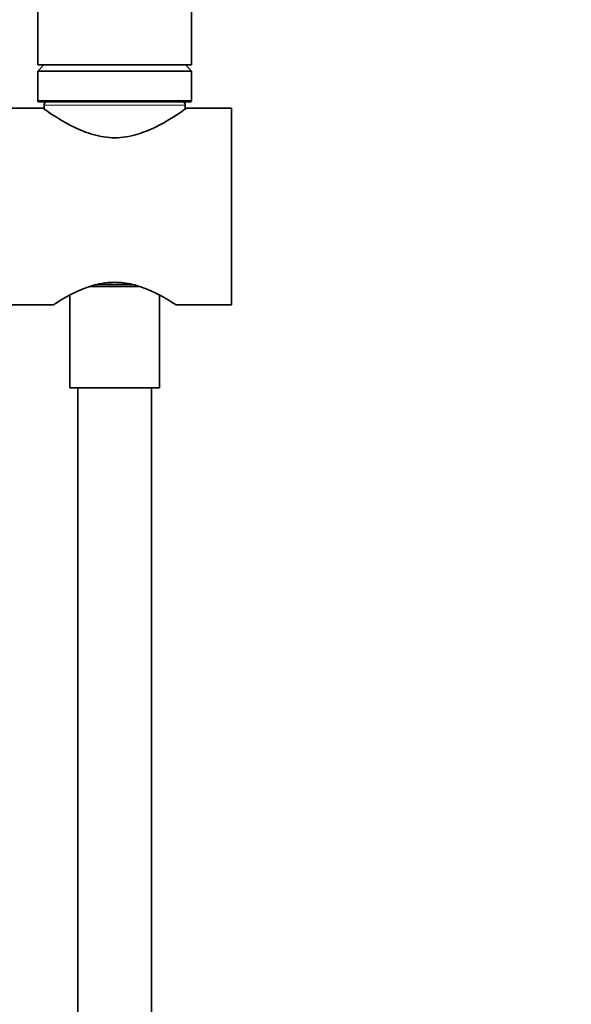
# Model space of a CAD drawing. Units: millimetres. Extents: x 0 to 1478, y 0 to 1758.
# Drawn here: x 1204 to 1293, y 1046 to 1206 of the extents above; entities that cross this region are included whole.
import ezdxf
from ezdxf import colors
from ezdxf.entities.mleader import LeaderData, LeaderLine
from ezdxf.math import Vec2, Vec3

# ---------------------------------------------------------------- set-up
doc = ezdxf.new("R2010")
doc.units = ezdxf.units.MM
doc.layers.add('DV4_Défaut', color=7, linetype='Continuous')
doc.layers.add('Défaut', color=7, linetype='Continuous')

# ---------------------------------------------------------------- blocks, each defined once
blk = doc.blocks.new('_DOT')
at = {"color": 0}
blk.add_line((0, 0), (-1, 0), dxfattribs=at)
at = {"color": 0, "const_width": 0.333}
blk.add_lwpolyline([(-0.1665, 0, 1), (0.1665, 0, 1)], format="xyb", close=True, dxfattribs=at)
blk = doc.blocks.new('SE3')
at = {"layer": 'DV4_Défaut', "color": 7, "linetype": 'Continuous', "lineweight": 35}
for p, q in [((1206.5, 1319.14), (1206.5, 1199.14)), ((1231.5, 1199.14), (1231.5, 1319.14)), ((1206.5, 1199.14), (1231.5, 1199.14)), ((1207.5, 1199.14), (1206.5, 1198.14)), ((1231.5, 1198.14), (1230.5, 1199.14)), ((1206.5, 1198.14), (1231.5, 1198.14)), ((1206.5, 1198.14), (1206.5, 1193.34)), ((1231.5, 1193.34), (1231.5, 1198.14)), ((1206.7, 1193.14), (1231.3, 1193.14)), ((1207.53, 1192.62), (1207.56, 1191.95)), ((1230.45, 1191.95), (1230.48, 1192.62)), ((1207.31, 1192.14), (1161, 1192.14)), ((1238, 1192.14), (1230.7, 1192.14)), ((1238, 1160.14), (1238, 1192.14)), ((1223, 1163.14), (1215, 1163.14)), ((1221.79, 1163.47), (1216.21, 1163.47)), ((1211.7, 1161.72), (1211.7, 1146.64)), ((1226.3, 1146.64), (1226.3, 1161.73)), ((1200.45, 1160.14), (1209.01, 1160.14)), ((1229, 1160.14), (1238, 1160.14)), ((1226.3, 1146.64), (1211.7, 1146.64)), ((1213, 1146.64), (1213, 910.64)), ((1225, 910.64), (1225, 1146.64))]:
    blk.add_line(p, q, dxfattribs=at)
at = {"layer": 'DV4_Défaut', "color": 7, "linetype": 'Continuous', "lineweight": 18}
for p, q in [((1206.5, 1193.34), (1231.5, 1193.34)), ((1207.53, 1192.62), (1230.48, 1192.62))]:
    blk.add_line(p, q, dxfattribs=at)
at = {"layer": 'DV4_Défaut', "color": 7, "linetype": 'Continuous', "lineweight": 35}
for centre, radius, start, end in [((1206.7, 1193.34), 0.2, 180, 270), ((1208.03, 1192.64), 0.5, 90, 182.8624), ((1229.98, 1192.64), 0.5, 357.1376, 90), ((1231.3, 1193.34), 0.2, 270, 0)]:
    blk.add_arc(centre, radius, start, end, dxfattribs=at)
for points, knots in [([(1207.29, 1192.14), (1207.29, 1192.14), (1207.3, 1192.13), (1207.4, 1192.06), (1207.68, 1191.86), (1209.01, 1190.96), (1210.54, 1189.94), (1213.34, 1188.58), (1214.38, 1188.14), (1216.61, 1187.5), (1217.83, 1187.31), (1220.23, 1187.31), (1221.45, 1187.51), (1223.68, 1188.16), (1224.72, 1188.6), (1227.5, 1189.96), (1229.01, 1190.97), (1230.33, 1191.87), (1230.61, 1192.06), (1230.71, 1192.13), (1230.72, 1192.14), (1230.72, 1192.14)], [0, 0, 0, 0, 0.020248, 0.020248, 0.116201, 0.116201, 0.308105, 0.308105, 0.404057, 0.404057, 0.500009, 0.500009, 0.595961, 0.595961, 0.691913, 0.691913, 0.883818, 0.883818, 0.97977, 0.97977, 1, 1, 1, 1]), ([(1229, 1160.14), (1229, 1160.14), (1228.95, 1160.17), (1228.7, 1160.33), (1228.41, 1160.52), (1227.19, 1161.26), (1225.94, 1161.99), (1223.63, 1162.95), (1222.78, 1163.25), (1220.96, 1163.68), (1219.98, 1163.81), (1218.04, 1163.81), (1217.05, 1163.68), (1215.23, 1163.25), (1214.37, 1162.95), (1212.07, 1161.99), (1210.81, 1161.25), (1209.6, 1160.52), (1209.31, 1160.33), (1209.05, 1160.17), (1209.01, 1160.14), (1209.01, 1160.14)], [0, 0, 0, 0, 0.052019, 0.052019, 0.141619, 0.141619, 0.320819, 0.320819, 0.41042, 0.41042, 0.50002, 0.50002, 0.58962, 0.58962, 0.67922, 0.67922, 0.85842, 0.85842, 0.94802, 0.94802, 1, 1, 1, 1])]:
    blk.add_open_spline(points, degree=3, knots=knots, dxfattribs=at)

msp = doc.modelspace()

# ---------------------------------------------------------------- block references
at = {"layer": 'Défaut'}
msp.add_blockref('SE3', (0, 0), dxfattribs=at)

# ---------------------------------------------------------------- leaders
at = {"layer": 'Défaut', "color": 7, "linetype": 'Continuous', "lineweight": 18}
ml = msp.add_multileader_mtext('Standard', dxfattribs=at)
ml.set_content('{\\pxsm0.9;\\fSolid Edge ISO|b1||i0||c0|p34;\\W1.;10/10/2018\\P}', color=256)
ml.set_leader_properties()
ml.set_arrow_properties(name='DOT')
ml.build(insert=Vec2(0, 0))
ml.multileader.update_dxf_attribs({"leader_type": 0, "dogleg_length": 0, "arrow_head_size": 12})
ctx = ml.context
ctx.base_point, ctx.char_height, ctx.arrow_head_size, ctx.landing_gap_size = Vec3(1390.41, 1750.71), 12, 12, 4.2
notes = []
notes.append((ctx, [(0, (0, 0, 0), (0, 0), (1, 0), 1, [])]))
ctx.mtext.insert = Vec3(1392.41, 1756.83)
for ctx, leaders in notes:
    for number, flags, end, landing, length, lines in leaders:
        leader = LeaderData()
        leader.index, (leader.has_last_leader_line, leader.has_dogleg_vector, leader.attachment_direction) = number, flags
        leader.last_leader_point, leader.dogleg_vector, leader.dogleg_length = Vec3(end), Vec3(landing), length
        for number, points, colour, breaks in lines:
            line = LeaderLine()
            line.index, line.vertices, line.color, line.breaks = number, Vec3.list(points), colors.encode_raw_color(colour), breaks
            leader.lines.append(line)
        ctx.leaders.append(leader)

doc.saveas('drawing.dxf')
